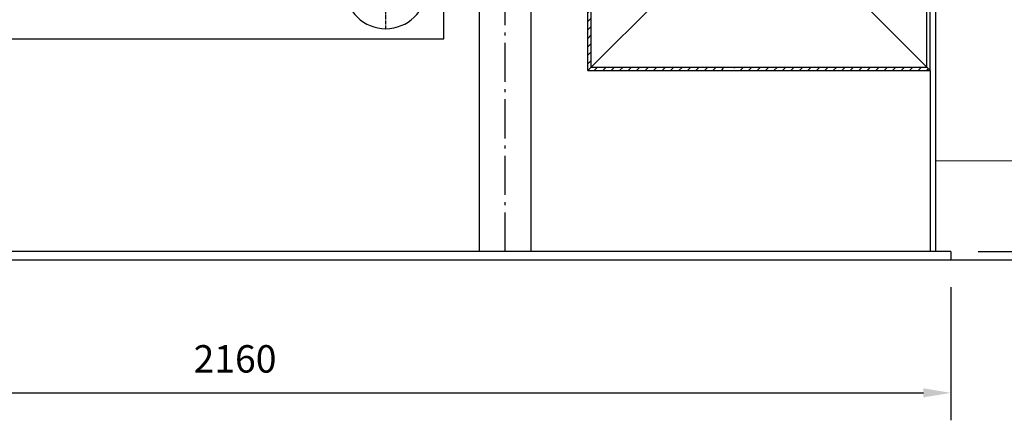
# Model space of a CAD drawing. Units: millimetres. Extents: x 238051 to 242819, y 143662 to 149446.
# Drawn here: x 240440 to 241878, y 145236 to 145821 of the extents above; entities that cross this region are included whole.
import ezdxf

# ---------------------------------------------------------------- set-up
doc = ezdxf.new("R2010")
doc.units = ezdxf.units.MM
doc.linetypes.add('GEN7A', pattern=[6.875, 4.75, -0.875, 0.375, -0.875])
doc.layers.get('DEFPOINTS').update_dxf_attribs({"color": 250})
for name, color, linetype in [('0N', 7, 'Continuous'), ('7A', 4, 'GEN7A'), ('8', 1, 'Continuous')]:
    doc.layers.add(name, color=color, linetype=linetype)
doc.layers.add('kote', color=252, linetype='Continuous', lineweight=9)
doc.styles.get("Standard").update_dxf_attribs({"font": 'ISOCP.SHX'})
doc.styles.add('Styl textu40', font='arial.ttf')
doc.dimstyles.new('VARIABEL-ST', dxfattribs={"dimscale": 40, "dimtxt": 7, "dimasz": 2.5, "dimexe": 1, "dimexo": 1, "dimgap": 0.6, "dimtad": 1, "dimdsep": 46, "dimtxsty": 'Standard', "dimcen": 0, "dimclrd": 256, "dimclre": 256, "dimclrt": 5, "dimadec": 0, "dimazin": 0, "dimtp": 0.1, "dimtm": 0.1, "dimtfac": 0.71, "dimtdec": 3, "dimtmove": 0, "dimatfit": 3, "dimfxl": 0, "dimtzin": 0, "dimarcsym": 0})

# ---------------------------------------------------------------- blocks, each defined once
blk = doc.blocks.new('*D242')
at = {"layer": 'DEFPOINTS', "color": 0, "transparency": 16777216}
for p in [(241869.9920691498, 146522.8076550718), (241799.9920691498, 145482.7681913801), (241996.8676414064, 145482.7681913801)]:
    blk.add_point(p, dxfattribs=at)
at = {"layer": 'kote', "lineweight": -2, "transparency": 16777216}
for p, q in [((241909.9920691498, 146522.8076550718), (242036.8676414064, 146522.8076550718)), ((241996.8676414064, 146482.8076550718), (241996.8676414064, 145522.7681913801)), ((241839.9920691498, 145482.7681913801), (242036.8676414064, 145482.7681913801))]:
    blk.add_line(p, q, dxfattribs=at)
at = {"layer": 'kote', "transparency": 16777216}
for points in [[(241990.2009747397, 146482.8076550718), (242003.534308073, 146482.8076550718), (241996.8676414064, 146522.8076550718)], [(241990.2009747397, 145522.7681913801), (242003.534308073, 145522.7681913801), (241996.8676414064, 145482.7681913801)]]:
    blk.add_solid(points, dxfattribs=at)
at = {"layer": 'kote', "transparency": 16777216, "insert": (241952.4447218975, 146002.787923226), "char_height": 40, "attachment_point": 5, "rotation": 90, "style": 'Styl textu40'}
blk.add_mtext('1040', dxfattribs=at)
blk = doc.blocks.new('*D247')
at = {"layer": 'DEFPOINTS', "color": 0, "transparency": 16777216}
for p in [(239639.9672733846, 145470.7681913801), (241799.9920691498, 145470.7681913801), (241799.9920691498, 145276.4455511305)]:
    blk.add_point(p, dxfattribs=at)
at = {"layer": 'kote', "lineweight": -2, "transparency": 16777216}
for p, q in [((239639.9672733846, 145430.7681913801), (239639.9672733846, 145236.4455511305)), ((241799.9920691498, 145430.7681913801), (241799.9920691498, 145236.4455511305)), ((239679.9672733846, 145276.4455511305), (241759.9920691498, 145276.4455511305))]:
    blk.add_line(p, q, dxfattribs=at)
at = {"layer": 'kote', "transparency": 16777216}
for points in [[(239679.9672733846, 145283.1122177971), (239679.9672733846, 145269.7788844638), (239639.9672733846, 145276.4455511305)], [(241759.9920691498, 145283.1122177971), (241759.9920691498, 145269.7788844638), (241799.9920691498, 145276.4455511305)]]:
    blk.add_solid(points, dxfattribs=at)
at = {"layer": 'kote', "transparency": 16777216, "insert": (240754.8115540749, 145320.8684706393), "char_height": 40, "attachment_point": 5, "style": 'Styl textu40'}
blk.add_mtext('2160', dxfattribs=at)
blk = doc.blocks.new('*D254')
at = {"layer": 'DEFPOINTS', "color": 0, "transparency": 16777216}
for p in [(241389.9920691498, 146955.806078939), (241740.981849291, 145470.7681913801), (242108.2205373654, 145470.7681913801)]:
    blk.add_point(p, dxfattribs=at)
at = {"layer": 'kote', "lineweight": -2, "transparency": 16777216}
for p, q in [((241429.9920691498, 146955.806078939), (242148.2205373654, 146955.806078939)), ((242108.2205373654, 146915.806078939), (242108.2205373654, 145510.7681913801)), ((241780.981849291, 145470.7681913801), (242148.2205373654, 145470.7681913801))]:
    blk.add_line(p, q, dxfattribs=at)
at = {"layer": 'kote', "transparency": 16777216}
for points in [[(242101.5538706988, 146915.806078939), (242114.8872040321, 146915.806078939), (242108.2205373654, 146955.806078939)], [(242101.5538706988, 145510.7681913801), (242114.8872040321, 145510.7681913801), (242108.2205373654, 145470.7681913801)]]:
    blk.add_solid(points, dxfattribs=at)
at = {"layer": 'kote', "transparency": 16777216, "insert": (242063.7976178565, 146216.2871351596), "char_height": 40, "attachment_point": 5, "rotation": 90, "style": 'Styl textu40'}
blk.add_mtext('ca.1485', dxfattribs=at)

msp = doc.modelspace()

# ---------------------------------------------------------------- hatches: boundary and pattern name
at = {"layer": '8'}
h = msp.add_hatch(dxfattribs=at)
h.set_pattern_fill('ANSI31', color=256, scale=70, style=0)
h.set_pattern_definition([(45, (240417.3610575113, 145067.4340753441), (-6.18718433538229, 6.187184335382291), [])])
edge = h.paths.add_edge_path()
edge.add_line((241765.0920691498, 145752.3384629402), (241769.9920691498, 145746.9384629402))
edge.add_line((241765.0920691498, 145751.8384629402), (241765.0920691498, 146521.6038717453))
edge.add_line((241769.9920691498, 145746.9384629402), (241769.9920691498, 146516.6884629402))
edge.add_line((241769.9920691498, 146516.6884629402), (241765.1074296514, 146521.5884629402))
h = msp.add_hatch(dxfattribs=at)
h.set_pattern_fill('ANSI31', color=256, scale=70, style=0)
h.set_pattern_definition([(45, (240378.9694755673, 145075.9010752939), (-6.18718433538229, 6.187184335382291), [])])
h.paths.add_polyline_path([(241425.0920691498, 145901.9076550718), (241429.9920691498, 145906.8076550718), (241429.9920691498, 145951.3076550718), (241429.9920691498, 145959.3076550718), (241429.9920691498, 145969.3076550718), (241425.0920691498, 145969.3076550718)])
h.paths.add_polyline_path([(241274.8920691498, 145969.3076550718), (241269.9920691498, 145969.3076550718), (241269.9920691498, 145959.3076550718), (241269.9920691498, 145951.3076550718), (241269.9920691498, 145783.7191072569), (241274.8920691498, 145787.6609185068)])
h.paths.add_polyline_path([(241269.9920691498, 145747.3076550718), (241269.9920691498, 145746.8076550718), (241274.8920691498, 145751.7076550718), (241274.8920691498, 145787.6609185068), (241269.9920691498, 145783.7191072569)])
h = msp.add_hatch(dxfattribs=at)
h.set_pattern_fill('ANSI31', color=256, scale=70, style=0)
h.set_pattern_definition([(45, (240401.8610575113, 145067.3032674757), (-6.18718433538229, 6.187184335382291), [])])
h.paths.add_polyline_path([(241468.2020691498, 145746.8076550718), (241468.2020691498, 145751.7076550718), (241321.6104767566, 145751.7076550718), (241320.0784144168, 145746.8076550718)])
h.paths.add_polyline_path([(241274.8920691498, 145751.7076550718), (241270.4920691498, 145746.8076550718), (241320.0784144168, 145746.8076550718), (241321.6104767566, 145751.7076550718)])
h = msp.add_hatch(dxfattribs=at)
h.set_pattern_fill('ANSI31', color=256, scale=70, style=0)
h.set_pattern_definition([(45, (240416.8610575113, 145067.3032674757), (-6.18718433538229, 6.187184335382291), [])])
h.paths.add_polyline_path([(241769.4920691498, 145746.8076550718), (241769.4920691498, 145747.3076550718), (241765.0920691498, 145751.7076550718), (241555.2020691498, 145751.7076550718), (241555.2020691498, 145746.8076550718)])
h.paths.add_polyline_path([(241555.2020691498, 145746.8076550718), (241555.2020691498, 145751.7076550718), (241519.2020691498, 145751.7076550718), (241519.2020691498, 145746.8076550718)])
h.paths.add_polyline_path([(241483.2020691498, 145751.7076550718), (241483.2020691498, 145746.8076550718), (241519.2020691498, 145746.8076550718), (241519.2020691498, 145751.7076550718)])

# ---------------------------------------------------------------- linework, layer by layer
for p, q in [((241765.0920691498, 145751.7076550718), (241765.0920691498, 146522.8230638769)), ((241769.9920691498, 145746.8076550718), (241769.9920691498, 146517.9076550718)), ((241769.9920691498, 145746.8076550718), (241769.9920691498, 146517.9076550718)), ((241777.9920691498, 145746.8076550718), (241777.9920691498, 146517.9076550718)), ((241274.8920691498, 145751.7076550718), (241274.8920691498, 145969.8076550718)), ((241111.6203178274, 145482.7681913801), (241111.6203178274, 145951.8076532694)), ((241269.9920691498, 145747.3076550718), (241269.9920691498, 145951.8076550718)), ((241186.6203178274, 145906.8076532694), (241186.6203178274, 145482.7681913801)), ((241269.9920691498, 145746.8076550718), (241429.9920691498, 145906.8076550718)), ((241614.8920691498, 145901.9076550718), (241769.9920691498, 145746.8076550718)), ((240289.7367753299, 145792.7880914527), (241059.9672733846, 145792.7880914527)), ((241269.9920691498, 145746.8076550718), (241269.9920691498, 145747.3076550718)), ((241269.9920691498, 145746.8076550718), (241769.9920691498, 145746.8076550718)), ((241274.8920691498, 145751.7076550718), (241765.0920691498, 145751.7076550718)), ((241777.9920691498, 145482.7681913801), (241777.9920691498, 145746.8076550718)), ((241799.9920691498, 145482.7681913801), (239639.9672733846, 145482.7681913801)), ((239639.9672733846, 145470.7681913801), (241799.9920691498, 145470.7681913801))]:
    msp.add_line(p, q)
at = {"lineweight": -2}
for p, q in [((241059.9672733846, 145792.7880914527), (241059.9672733846, 145951.8076532694)), ((241769.9920691498, 145746.8076550718), (241769.9920691498, 145568.2547376625)), ((241769.9920691498, 145568.2547376625), (241769.9920691498, 145482.7681913801)), ((241799.9920691498, 145482.7681913801), (241799.9920691498, 145470.7681913801))]:
    msp.add_line(p, q, dxfattribs=at)
at = {"layer": '0N'}
msp.add_arc((240974.9672733846, 145867.7880914527), 60, 95.25949646480896, 84.74050353519104, dxfattribs=at)
at = {"layer": '7A', "ltscale": 12}
msp.add_line((241149.1203178274, 145482.7681913801), (241149.1203178274, 145951.8076532694), dxfattribs=at)
at = {"layer": '7A'}
msp.add_line((240974.9672733846, 145807.7880914527), (240974.9672733846, 145935.3853601767), dxfattribs=at)
at = {"layer": 'kote'}
msp.add_lwpolyline([(242282.8883178718, 145614.787923226), (241777.9920691498, 145614.787923226)], dxfattribs=at)

# ---------------------------------------------------------------- dimensions: what is measured, and where the dimension line sits
dim = msp.add_linear_dim(base=(242108.2205373654, 145470.7681913801), p1=(241389.9920691498, 146955.806078939), p2=(241740.981849291, 145470.7681913801), angle=90, text='ca.<>', dimstyle='VARIABEL-ST', override={"dimtxt": 1, "dimasz": 1, "dimtoh": 1, "dimdec": 0, "dimpost": '<>', "dimtxsty": 'Styl textu40', "dimclrt": 256, "dimtofl": 0, "dimatfit": 0}, dxfattribs=at)
dim.commit()
dim.dimension.update_dxf_attribs({"geometry": '*D254', "text_midpoint": (242108.2205373654, 146216.2871351596), "dimtype": 160})
dim = msp.add_linear_dim(base=(241996.8676414064, 145482.7681913801), p1=(241869.9920691498, 146522.8076550718), p2=(241799.9920691498, 145482.7681913801), angle=90, dimstyle='VARIABEL-ST', override={"dimtxt": 1, "dimasz": 1, "dimtoh": 1, "dimdec": 0, "dimpost": '<>', "dimtxsty": 'Styl textu40', "dimclrt": 256, "dimtofl": 0, "dimatfit": 0}, dxfattribs=at)
dim.commit()
dim.dimension.update_dxf_attribs({"geometry": '*D242', "text_midpoint": (241952.4447218975, 146002.787923226)})
dim = msp.add_linear_dim(base=(241799.9920691498, 145276.4455511305), p1=(239639.9672733846, 145470.7681913801), p2=(241799.9920691498, 145470.7681913801), dimstyle='VARIABEL-ST', override={"dimtxt": 1, "dimasz": 1, "dimtoh": 1, "dimdec": 0, "dimpost": '<>', "dimtxsty": 'Styl textu40', "dimclrt": 256, "dimtofl": 0, "dimatfit": 0}, dxfattribs=at)
dim.commit()
dim.dimension.update_dxf_attribs({"geometry": '*D247', "text_midpoint": (240754.8115540749, 145276.4455511305), "dimtype": 160})

doc.saveas('drawing.dxf')
